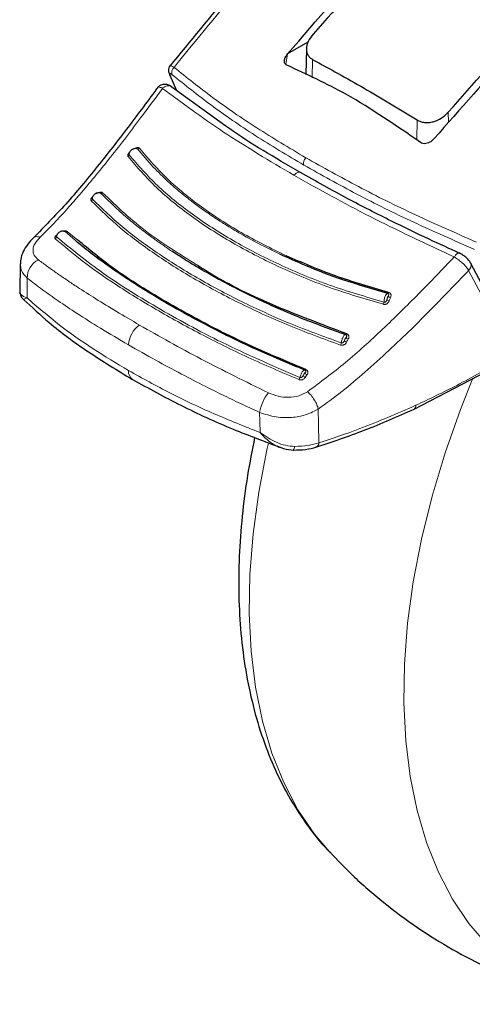
# Model space of a CAD drawing. Units: millimetres. Extents: x 0 to 210, y 0 to 297.
# Drawn here: x 157 to 160, y 85 to 90 of the extents above; entities that cross this region are included whole.
import ezdxf

# ---------------------------------------------------------------- set-up
doc = ezdxf.new("R2010")
doc.units = ezdxf.units.MM

msp = doc.modelspace()

# ---------------------------------------------------------------- linework, layer by layer
at = {"color": 7, "linetype": 'Continuous', "lineweight": 25}
for p, q in [((158.77849, 89.63994), (158.67947, 89.58277)), ((158.77078, 89.60809), (158.76808, 89.48218)), ((158.67934, 89.58262), (158.67947, 89.58277)), ((158.10449, 89.47878), (158.13739, 89.4047)), ((158.37775, 89.23184), (158.10375, 89.42889)), ((159.39364, 89.17049), (159.39352, 89.17033)), ((157.37549, 88.56019), (157.37393, 88.42672)), ((157.3769, 88.56665), (157.3777, 88.56026)), ((159.77084, 88.18718), (159.57292, 88.56179)), ((158.93814, 88.49422), (158.9425, 88.48548)), ((157.39185, 88.38692), (157.39268, 88.38715)), ((159.29597, 87.85301), (159.73138, 88.08025))]:
    msp.add_line(p, q, dxfattribs=at)
at = {"color": 8, "linetype": 'Continuous', "lineweight": 18}
for p, q in [((158.67934, 89.58262), (158.67128, 89.5308)), ((158.80039, 89.55591), (158.79902, 89.46695)), ((158.13871, 89.40375), (158.10644, 89.47645)), ((159.46347, 89.24835), (159.46271, 89.29907)), ((159.30922, 89.16319), (159.31065, 89.26135)), ((157.6439, 88.67518), (157.59448, 88.71771)), ((157.65671, 88.67629), (157.6039, 88.71809)), ((157.75619, 88.59754), (157.74983, 88.59066)), ((157.76048, 88.59415), (157.75433, 88.58746)), ((158.95614, 88.48865), (158.96067, 88.47958)), ((159.06418, 88.44822), (159.03106, 88.46548)), ((158.7651, 88.00776), (158.77377, 88.02063))]:
    msp.add_line(p, q, dxfattribs=at)
at = {"color": 8, "linetype": 'Continuous', "lineweight": 18, "flags": 128}
for points in [[(158.70988, 88.99173), (158.7153, 88.99746), (158.72105, 89.00203), (158.7269, 89.00527), (158.73259, 89.00701), (158.73788, 89.00719), (158.74253, 89.00581), (158.74393, 89.00499)], [(159.75971, 88.1542), (159.64885, 88.36399), (159.56176, 88.52889)], [(157.40881, 88.39498), (157.40949, 88.44889), (157.41003, 88.49125)], [(159.17182, 88.42194), (159.17127, 88.42076), (159.1707, 88.4197), (159.1701, 88.41879), (159.1695, 88.41805), (159.16891, 88.41748), (159.16834, 88.41711), (159.16781, 88.41694), (159.16731, 88.41698)], [(158.96754, 88.21991), (158.96689, 88.21881), (158.96623, 88.21785), (158.96557, 88.21704), (158.96491, 88.2164), (158.96428, 88.21595), (158.96369, 88.21569), (158.96314, 88.21563), (158.96266, 88.21577)], [(158.76849, 88.04579), (158.76778, 88.0448), (158.76707, 88.04396), (158.76637, 88.04329), (158.7657, 88.0428), (158.76508, 88.0425), (158.76451, 88.0424), (158.76401, 88.0425), (158.76359, 88.0428)], [(160.16666, 84.95542), (160.11124, 84.96985), (159.984, 85.01554), (159.86492, 85.07671), (159.7547, 85.15301), (159.65396, 85.24401), (159.56327, 85.34919), (159.48316, 85.46795), (159.41409, 85.59959), (159.35644, 85.74338), (159.31056, 85.89849), (159.27671, 86.06402), (159.25507, 86.23904), (159.24577, 86.42253), (159.24887, 86.61345), (159.26435, 86.8107), (159.29212, 87.01316), (159.33202, 87.21966), (159.38381, 87.42902), (159.44722, 87.64004), (159.52186, 87.85151), (159.58251, 88.0038)], [(158.54482, 87.73918), (158.54365, 87.79415), (158.54274, 87.83735)], [(158.83207, 87.68923), (158.83028, 87.7812), (158.82887, 87.85341)], [(158.88457, 85.69556), (158.80964, 85.78425), (158.72953, 85.90301), (158.66046, 86.03465), (158.60282, 86.17844), (158.55694, 86.33355), (158.52308, 86.49908), (158.50144, 86.6741), (158.49215, 86.85759), (158.49525, 87.04851), (158.51072, 87.24576), (158.53849, 87.44822), (158.57839, 87.65472), (158.58596, 87.68837)]]:
    msp.add_lwpolyline(points, dxfattribs=at)
at = {"color": 7, "linetype": 'Continuous', "lineweight": 25, "flags": 128}
for points in [[(159.57142, 88.56515), (159.57232, 88.56333), (159.57293, 88.56177)], [(158.705, 87.6544), (158.70506, 87.65435), (158.70664, 87.65404), (158.70706, 87.65419)]]:
    msp.add_lwpolyline(points, dxfattribs=at)
at = {"color": 8, "linetype": 'Continuous', "lineweight": 18}
for centre, radius, start, end in [((158.14548, 89.49349), 0.03122, 129.90136, 202.03488), ((157.95034, 89.13116), 0.01026, 250.74544, 309.85795), ((157.89555, 89.09162), 0.01081, 303.46139, 0.63199), ((158.79573, 89.05104), 0.03832, 136.84774, 194.97387), ((157.77165, 88.91394), 0.00924, 246.02853, 309.93339), ((157.71555, 88.87698), 0.01164, 303.50625, 358.05795), ((157.54065, 88.69364), 0.01222, 300.12873, 353.43462), ((157.59892, 88.72464), 0.00823, 237.30568, 307.25435), ((157.50673, 88.4935), 0.09673, 116.14429, 181.33451), ((159.54116, 88.55422), 0.03265, 309.11549, 13.37404), ((159.18413, 88.41285), 0.0175, 215.27256, 259.21359), ((159.12213, 88.37453), 0.02696, 336.3101, 359.56638), ((159.17761, 88.39743), 0.0174, 215.00418, 259.17107), ((158.02731, 88.16033), 0.12376, 124.35856, 177.27614), ((158.91437, 88.17831), 0.02666, 331.13857, 354.82542), ((158.97081, 88.19521), 0.01634, 207.2365, 254.94208), ((158.97861, 88.20964), 0.01645, 207.58894, 254.99762), ((157.95144, 88.03646), 0.04786, 174.43712, 234.38388), ((158.77831, 88.03452), 0.01461, 197.38576, 251.89024), ((158.71257, 88.01227), 0.02745, 326.04977, 349.26971), ((158.76962, 88.02148), 0.01445, 196.61963, 251.74052), ((158.74617, 87.80265), 0.20637, 140.93055, 170.32073), ((159.28461, 87.86941), 0.01996, 304.88026, 7.34904), ((158.80821, 87.68958), 0.02386, 299.21016, 359.1501), ((158.68542, 87.67233), 0.02824, 320.0223, 358.51478)]:
    msp.add_arc(centre, radius, start, end, dxfattribs=at)
at = {"color": 7, "linetype": 'Continuous', "lineweight": 25}
msp.add_arc((158.11952, 89.4897), 0.01862, 189.40713, 225.361, dxfattribs=at)
for points, knots in [([(160.20994, 91.71842), (160.17871, 91.69077), (160.07732, 91.60096), (159.93319, 91.46863), (159.76802, 91.31447), (159.6102, 91.16408), (159.42337, 90.98177), (159.20712, 90.76437), (158.96236, 90.50956), (158.69062, 90.21423), (158.39987, 89.88413), (158.20411, 89.64501), (158.10474, 89.52364)], [0, 0, 0, 0, 0.0428669, 0.1392028, 0.1989974, 0.2716287, 0.3586641, 0.4601052, 0.5759536, 0.7062104, 0.8508762, 1, 1, 1, 1]), ([(158.67947, 89.58277), (158.82316, 89.74946), (159.11109, 90.08347), (159.41124, 90.39294), (159.56159, 90.54797)], [0, 0, 0, 0, 0.4990571, 1, 1, 1, 1]), ([(159.56645, 90.48891), (159.43572, 90.35619), (159.17773, 90.09429), (158.92694, 89.8167), (158.80324, 89.67977)], [0, 0, 0, 0, 0.50672701, 1, 1, 1, 1]), ([(160.28932, 90.12786), (160.20226, 90.04038), (160.03028, 89.86756), (159.7301, 89.55104), (159.52104, 89.31458), (159.39364, 89.17049)], [0, 0, 0, 0, 0.28594507, 0.56486419, 1, 1, 1, 1]), ([(159.46271, 89.29907), (159.5844, 89.43716), (159.8311, 89.71711), (160.08561, 89.98102), (160.21458, 90.11475)], [0, 0, 0, 0, 0.4932883, 1, 1, 1, 1]), ([(158.80324, 89.67977), (158.79427, 89.66793), (158.77694, 89.64505), (158.76965, 89.61387), (158.77162, 89.59199), (158.77727, 89.57727), (158.78658, 89.56472), (158.79579, 89.55884), (158.80039, 89.55591)], [0, 0, 0, 0, 0.265498, 0.5127129, 0.637263, 0.7563274, 0.8784821, 1, 1, 1, 1]), ([(158.67602, 89.52751), (158.67342, 89.52899), (158.66812, 89.53202), (158.6638, 89.54026), (158.66296, 89.5517), (158.66741, 89.56679), (158.67517, 89.57708), (158.67934, 89.58262)], [0, 0, 0, 0, 0.15115684, 0.30827266, 0.4829644, 0.72201065, 1, 1, 1, 1]), ([(158.80039, 89.55591), (158.88358, 89.51056), (159.04997, 89.41987), (159.22375, 89.31419), (159.31065, 89.26135)], [0, 0, 0, 0, 0.5, 1, 1, 1, 1]), ([(158.10668, 89.52647), (158.10483, 89.52416), (158.10115, 89.51954), (158.09857, 89.50947), (158.0983, 89.49809), (158.10034, 89.49002), (158.10133, 89.4861)], [0, 0, 0, 0, 0.2590798, 0.5157621, 0.7644891, 1, 1, 1, 1]), ([(159.32725, 89.15156), (159.20739, 89.23418), (158.9933, 89.38175), (158.77298, 89.48296), (158.67602, 89.52751)], [0, 0, 0, 0, 0.5599073, 1, 1, 1, 1]), ([(158.05006, 89.42456), (158.00077, 89.35821), (157.90235, 89.22571), (157.75212, 89.03296), (157.59871, 88.84839), (157.49264, 88.74059), (157.43978, 88.68686)], [0, 0, 0, 0, 0.2511949, 0.5016085, 0.7516403, 1, 1, 1, 1]), ([(158.11252, 89.42341), (158.10993, 89.42511), (158.10458, 89.42861), (158.09532, 89.43219), (158.08542, 89.43429), (158.07538, 89.43453), (158.06593, 89.43286), (158.05474, 89.42849), (158.04914, 89.42237), (158.04545, 89.41835)], [0, 0, 0, 0, 0.1128179, 0.232945, 0.3587973, 0.4883774, 0.6194532, 0.7498423, 1, 1, 1, 1]), ([(159.31065, 89.26135), (159.31618, 89.25844), (159.32728, 89.25261), (159.34683, 89.24868), (159.3676, 89.24842), (159.39564, 89.25327), (159.43097, 89.26821), (159.45194, 89.2886), (159.46271, 89.29907)], [0, 0, 0, 0, 0.1229791, 0.2466548, 0.367016, 0.4931035, 0.7396771, 1, 1, 1, 1]), ([(158.73885, 89.00704), (158.61731, 89.07737), (158.48779, 89.15231), (158.38414, 89.22723), (158.37775, 89.23184)], [0, 0, 0, 0, 0.9384352, 1, 1, 1, 1]), ([(159.39352, 89.17033), (159.3893, 89.16595), (159.38137, 89.15769), (159.36679, 89.14946), (159.35226, 89.14535), (159.33813, 89.14551), (159.33081, 89.14958), (159.32725, 89.15156)], [0, 0, 0, 0, 0.2388771, 0.4498648, 0.6331303, 0.8220621, 1, 1, 1, 1]), ([(157.90636, 89.09174), (157.90638, 89.09392), (157.90643, 89.09829), (157.90912, 89.10515), (157.91352, 89.11151), (157.91944, 89.11692), (157.92635, 89.12091), (157.93366, 89.12312), (157.94088, 89.12352), (157.94493, 89.12216), (157.94696, 89.12147)], [0, 0, 0, 0, 0.1249188, 0.2498332, 0.3747839, 0.4997861, 0.6248216, 0.7498752, 0.8749376, 1, 1, 1, 1]), ([(157.94696, 89.12147), (157.94658, 89.12185), (157.94583, 89.12261), (157.94406, 89.12328), (157.94196, 89.12352), (157.93995, 89.12348), (157.93868, 89.12314), (157.93823, 89.12301)], [0, 0, 0, 0, 0.21137808, 0.42525735, 0.64431804, 0.87204717, 1, 1, 1, 1]), ([(159.51854, 88.61156), (159.46834, 88.63449), (159.35485, 88.68632), (159.17183, 88.77494), (158.95864, 88.88359), (158.81587, 88.96378), (158.73885, 89.00704)], [0, 0, 0, 0, 0.1797158, 0.4062968, 0.6797288, 1, 1, 1, 1]), ([(157.72718, 88.87659), (157.72733, 88.87888), (157.72763, 88.88345), (157.73062, 88.89048), (157.73521, 88.8969), (157.74121, 88.90224), (157.74807, 88.90604), (157.75522, 88.90795), (157.76217, 88.90798), (157.76598, 88.90632), (157.76789, 88.9055)], [0, 0, 0, 0, 0.12491873, 0.24983309, 0.37478374, 0.49978596, 0.6248214, 0.74987498, 0.87493735, 1, 1, 1, 1]), ([(157.5528, 88.69225), (157.55319, 88.69462), (157.55397, 88.69936), (157.55754, 88.70634), (157.56256, 88.7125), (157.56879, 88.71736), (157.57569, 88.72052), (157.58267, 88.7217), (157.58927, 88.72093), (157.59274, 88.71879), (157.59448, 88.71771)], [0, 0, 0, 0, 0.1249188, 0.2498336, 0.3747846, 0.499787, 0.6248225, 0.749876, 0.8749387, 1, 1, 1, 1]), ([(157.4409, 88.6879), (157.43074, 88.67745), (157.40998, 88.65609), (157.38905, 88.6199), (157.37745, 88.58933), (157.37722, 88.57194), (157.37714, 88.56657)], [0, 0, 0, 0, 0.278388, 0.5686231, 0.866771, 1, 1, 1, 1]), ([(158.76359, 88.0428), (158.683, 88.07623), (158.52878, 88.14021), (158.33102, 88.23703), (158.17527, 88.31982), (158.05808, 88.38702), (157.95414, 88.45031), (157.85114, 88.51731), (157.75323, 88.58729), (157.68399, 88.6403), (157.65174, 88.66835), (157.6439, 88.67518)], [0, 0, 0, 0, 0.1777961, 0.3402355, 0.4699784, 0.5698816, 0.6531842, 0.762001, 0.8765445, 0.9699872, 1, 1, 1, 1]), ([(158.76849, 88.04579), (158.64932, 88.09602), (158.411, 88.19647), (158.09719, 88.36607), (157.83937, 88.52466), (157.71197, 88.63041), (157.65671, 88.67629)], [0, 0, 0, 0, 0.2655717, 0.5310824, 0.7965933, 1, 1, 1, 1]), ([(158.96266, 88.21577), (158.90207, 88.23723), (158.79316, 88.27579), (158.65868, 88.33184), (158.54729, 88.38189), (158.4495, 88.42928), (158.35243, 88.47987), (158.27423, 88.5238), (158.21507, 88.55891), (158.16567, 88.58933), (158.1345, 88.60967), (158.11565, 88.62197)], [0, 0, 0, 0, 0.1897524, 0.3410531, 0.4433974, 0.5690231, 0.6857658, 0.7992433, 0.8683136, 0.9203589, 1, 1, 1, 1]), ([(159.16731, 88.41698), (159.09329, 88.43822), (158.95572, 88.47769), (158.78175, 88.54397), (158.68376, 88.58845), (158.6417, 88.60754)], [0, 0, 0, 0, 0.3993342, 0.7422091, 1, 1, 1, 1]), ([(159.17182, 88.42194), (159.08403, 88.44712), (158.90844, 88.4975), (158.75109, 88.56585), (158.67242, 88.60002)], [0, 0, 0, 0, 0.5000131, 1, 1, 1, 1]), ([(159.57163, 88.56477), (159.56866, 88.56955), (159.5628, 88.57899), (159.54826, 88.59311), (159.53191, 88.60532), (159.52101, 88.61079), (159.51565, 88.61349)], [0, 0, 0, 0, 0.2611474, 0.5152428, 0.7614735, 1, 1, 1, 1]), ([(158.96754, 88.21991), (158.84453, 88.26602), (158.59853, 88.35823), (158.35685, 88.47596), (158.25185, 88.54582), (158.23853, 88.55469)], [0, 0, 0, 0, 0.466151, 0.932252, 1, 1, 1, 1]), ([(157.37393, 88.42639), (157.37475, 88.41963), (157.3764, 88.40603), (157.38396, 88.39297), (157.39158, 88.38794), (157.39271, 88.3872)], [0, 0, 0, 0, 0.4569244, 0.9196023, 1, 1, 1, 1]), ([(159.17107, 88.415), (159.16961, 88.41552), (159.16665, 88.41657), (159.16305, 88.41488), (159.16123, 88.41403)], [0, 0, 0, 0, 0.49510757, 1, 1, 1, 1]), ([(157.39236, 88.38746), (157.43286, 88.34951), (157.52637, 88.26188), (157.70349, 88.13113), (157.85025, 88.04206), (157.92356, 87.99756)], [0, 0, 0, 0, 0.2765243, 0.638588, 1, 1, 1, 1]), ([(158.96663, 88.21311), (158.96516, 88.21393), (158.96294, 88.21517), (158.95922, 88.21492), (158.95721, 88.21421), (158.9562, 88.21385)], [0, 0, 0, 0, 0.49256, 0.7454116, 1, 1, 1, 1]), ([(158.7673, 88.03973), (158.76688, 88.0402), (158.76581, 88.0414), (158.7635, 88.04246), (158.76054, 88.04299), (158.75829, 88.04257), (158.75715, 88.04236)], [0, 0, 0, 0, 0.1734588, 0.4443299, 0.7206735, 1, 1, 1, 1]), ([(158.76359, 88.0428), (158.76286, 88.04325), (158.7613, 88.0442), (158.75904, 88.0439), (158.75757, 88.04247), (158.75746, 88.04236)], [0, 0, 0, 0, 0.4483516, 0.9580781, 1, 1, 1, 1]), ([(157.92356, 87.99756), (158.00065, 87.95515), (158.15481, 87.87035), (158.39744, 87.7592), (158.56691, 87.69605), (158.64443, 87.66717)], [0, 0, 0, 0, 0.3518225, 0.7035189, 1, 1, 1, 1]), ([(158.81698, 87.66785), (158.89655, 87.69434), (159.05569, 87.74734), (159.21591, 87.8178), (159.29601, 87.85303)], [0, 0, 0, 0, 0.500024, 1, 1, 1, 1]), ([(158.51862, 87.71558), (158.50628, 87.65351), (158.48059, 87.52422), (158.45589, 87.33091), (158.44145, 87.13588), (158.43946, 86.94518), (158.44984, 86.75975), (158.47289, 86.5807), (158.5087, 86.4092), (158.5572, 86.24646), (158.61828, 86.09382), (158.69108, 85.95204), (158.7763, 85.82374), (158.8423, 85.73766), (158.88283, 85.69838), (158.88782, 85.69354)], [0, 0, 0, 0, 0.0772308, 0.1608583, 0.2446946, 0.3287209, 0.4128849, 0.4970546, 0.5810345, 0.6645768, 0.7473872, 0.8291715, 0.9097013, 0.9888757, 1, 1, 1, 1]), ([(158.62633, 87.67422), (158.62883, 87.67269), (158.63455, 87.66916), (158.64082, 87.66775), (158.64435, 87.66696)], [0, 0, 0, 0, 0.4365587, 1, 1, 1, 1]), ([(158.62635, 87.67429), (158.63743, 87.6695), (158.66377, 87.6581), (158.69194, 87.65561), (158.70826, 87.65417)], [0, 0, 0, 0, 0.4203206, 1, 1, 1, 1]), ([(158.70648, 87.65428), (158.72706, 87.65458), (158.76836, 87.65518), (158.80307, 87.66436), (158.82048, 87.66896)], [0, 0, 0, 0, 0.4985284, 1, 1, 1, 1]), ([(158.88536, 85.697), (158.92111, 85.65924), (159.00391, 85.57179), (159.14699, 85.44895), (159.31045, 85.32747), (159.48201, 85.22072), (159.66, 85.1283), (159.84358, 85.05122), (160.01307, 84.99317), (160.12262, 84.96738), (160.16801, 84.95669)], [0, 0, 0, 0, 0.10377189, 0.24035576, 0.37567435, 0.50986244, 0.64305344, 0.7753619, 0.90691199, 1, 1, 1, 1])]:
    msp.add_open_spline(points, degree=3, knots=knots, dxfattribs=at)
at = {"color": 8, "linetype": 'Continuous', "lineweight": 18}
for points, knots in [([(158.12546, 89.51744), (158.23779, 89.65412), (158.46633, 89.93218), (158.82682, 90.33683), (159.20885, 90.74208), (159.58494, 91.11647), (159.92501, 91.43936), (160.13039, 91.6234), (160.22185, 91.70536)], [0, 0, 0, 0, 0.1689356, 0.3436786, 0.5256169, 0.7163537, 0.8736846, 1, 1, 1, 1]), ([(158.12546, 89.51744), (158.12031, 89.52056), (158.11008, 89.52674), (158.10631, 89.52486), (158.10443, 89.52392)], [0, 0, 0, 0, 0.5031569, 1, 1, 1, 1]), ([(158.12546, 89.51744), (158.18702, 89.46819), (158.31023, 89.36962), (158.52524, 89.22197), (158.68688, 89.12552), (158.76777, 89.07726)], [0, 0, 0, 0, 0.33288186, 0.66616449, 1, 1, 1, 1]), ([(158.11654, 89.48178), (158.11362, 89.48398), (158.10781, 89.48837), (158.10398, 89.48808), (158.10348, 89.48401), (158.10545, 89.47897), (158.10644, 89.47645)], [0, 0, 0, 0, 0.2837271, 0.5631496, 0.7814588, 1, 1, 1, 1]), ([(158.11654, 89.48178), (158.17848, 89.43212), (158.302, 89.33312), (158.51711, 89.18533), (158.67823, 89.08917), (158.7587, 89.04114)], [0, 0, 0, 0, 0.3349108, 0.6678285, 1, 1, 1, 1]), ([(158.06983, 89.41519), (158.03416, 89.36712), (157.9723, 89.28376), (157.88459, 89.16773), (157.80962, 89.07158), (157.73713, 88.98208), (157.67077, 88.90323), (157.60527, 88.82825), (157.54106, 88.7577), (157.49567, 88.71309), (157.47284, 88.69066)], [0, 0, 0, 0, 0.1856694, 0.3220036, 0.4529913, 0.5683432, 0.6871039, 0.7830137, 0.8908742, 1, 1, 1, 1]), ([(158.04682, 89.41869), (158.047, 89.41937), (158.04775, 89.4222), (158.05506, 89.422), (158.06463, 89.41759), (158.06983, 89.41519)], [0, 0, 0, 0, 0.12749, 0.5260573, 1, 1, 1, 1]), ([(158.11927, 89.41583), (158.11807, 89.41763), (158.11562, 89.42129), (158.11009, 89.42536), (158.10389, 89.42756), (158.09876, 89.42795), (158.09518, 89.42778), (158.08991, 89.4271), (158.0823, 89.42444), (158.07479, 89.41964), (158.07112, 89.41635), (158.06983, 89.41519)], [0, 0, 0, 0, 0.1233344, 0.2510191, 0.4014909, 0.5018136, 0.5331293, 0.593222, 0.7795231, 0.9227377, 1, 1, 1, 1]), ([(158.70988, 88.99173), (158.59179, 89.06198), (158.35446, 89.20317), (158.16501, 89.34429), (158.06983, 89.41519)], [0, 0, 0, 0, 0.4975872, 1, 1, 1, 1]), ([(157.95692, 89.12328), (157.95627, 89.12396), (157.95498, 89.12531), (157.95223, 89.12649), (157.94912, 89.12703), (157.94545, 89.12688), (157.94131, 89.12593), (157.9353, 89.12349), (157.93116, 89.12061), (157.9284, 89.11868)], [0, 0, 0, 0, 0.1160358, 0.2296372, 0.3407342, 0.4491626, 0.5845978, 0.7224863, 1, 1, 1, 1]), ([(158.6417, 88.60754), (158.6152, 88.62031), (158.54965, 88.65192), (158.46003, 88.70081), (158.38198, 88.74742), (158.31975, 88.78749), (158.26632, 88.82427), (158.22445, 88.85519), (158.18888, 88.88265), (158.14934, 88.91441), (158.09035, 88.96594), (158.01787, 89.03616), (157.97196, 89.09139), (157.94696, 89.12147)], [0, 0, 0, 0, 0.0899639, 0.2224788, 0.3220099, 0.3845162, 0.4676693, 0.541128, 0.5641582, 0.6248371, 0.7204866, 0.8477423, 1, 1, 1, 1]), ([(158.67242, 88.60002), (158.59771, 88.6367), (158.44829, 88.71007), (158.25557, 88.83683), (158.08666, 88.97286), (158.00017, 89.07314), (157.95692, 89.12328)], [0, 0, 0, 0, 0.2499901, 0.4999797, 0.7499827, 1, 1, 1, 1]), ([(157.91064, 89.1053), (157.90944, 89.10436), (157.9064, 89.10196), (157.90293, 89.09765), (157.90063, 89.09327), (157.89967, 89.08952), (157.89965, 89.08582), (157.90085, 89.08375), (157.90151, 89.0826)], [0, 0, 0, 0, 0.1431397, 0.3624433, 0.5336516, 0.6629198, 0.8131944, 1, 1, 1, 1]), ([(157.90151, 89.0826), (157.94554, 89.03168), (158.0336, 88.92986), (158.20602, 88.79105), (158.40467, 88.66208), (158.63028, 88.54612), (158.87707, 88.44294), (159.0569, 88.39011), (159.14682, 88.36369)], [0, 0, 0, 0, 0.1666858, 0.3333492, 0.4999995, 0.66665, 0.8333135, 1, 1, 1, 1]), ([(157.90824, 89.10199), (157.90781, 89.10134), (157.90682, 89.09985), (157.90591, 89.09761), (157.90542, 89.09544), (157.90542, 89.0934), (157.90603, 89.09233), (157.90636, 89.09174)], [0, 0, 0, 0, 0.1790439, 0.4125137, 0.579779, 0.7687652, 1, 1, 1, 1]), ([(157.90636, 89.09174), (157.95039, 89.04092), (158.03845, 88.93929), (158.21065, 88.80074), (158.40891, 88.67204), (158.63401, 88.55634), (158.88012, 88.4534), (159.05944, 88.40068), (159.1491, 88.37432)], [0, 0, 0, 0, 0.16665639, 0.33332746, 0.49999961, 0.66667208, 0.83334307, 1, 1, 1, 1]), ([(158.76777, 89.07726), (158.85209, 89.03012), (159.02141, 88.93547), (159.30024, 88.79788), (159.49959, 88.71034), (159.59968, 88.66639)], [0, 0, 0, 0, 0.3306244, 0.6639035, 1, 1, 1, 1]), ([(158.7587, 89.04114), (158.84341, 88.99381), (159.01301, 88.89905), (159.29186, 88.76169), (159.49073, 88.67458), (159.59046, 88.6309)], [0, 0, 0, 0, 0.3321722, 0.6650899, 1, 1, 1, 1]), ([(159.49188, 88.59425), (159.35239, 88.65926), (159.07474, 88.78865), (158.83111, 88.92426), (158.70988, 88.99173)], [0, 0, 0, 0, 0.5024146, 1, 1, 1, 1]), ([(157.73055, 88.88883), (157.72926, 88.88785), (157.72614, 88.88547), (157.72267, 88.88129), (157.7205, 88.87715), (157.7197, 88.87365), (157.71987, 88.87022), (157.72122, 88.86833), (157.72197, 88.86728)], [0, 0, 0, 0, 0.15160227, 0.36877946, 0.5383182, 0.66631237, 0.81508285, 1, 1, 1, 1]), ([(157.72998, 88.88816), (157.72993, 88.88811), (157.72895, 88.88696), (157.72765, 88.88478), (157.72644, 88.88209), (157.72603, 88.88002), (157.72612, 88.87811), (157.7268, 88.87713), (157.72718, 88.87659)], [0, 0, 0, 0, 0.013451, 0.2991288, 0.4984134, 0.6412122, 0.8025671, 1, 1, 1, 1]), ([(157.77758, 88.90686), (157.77686, 88.90747), (157.77545, 88.90868), (157.77252, 88.9097), (157.76926, 88.91009), (157.76546, 88.90983), (157.76119, 88.90881), (157.75506, 88.90634), (157.75089, 88.90352), (157.74811, 88.90164)], [0, 0, 0, 0, 0.116201, 0.2298138, 0.3407736, 0.4489196, 0.5844404, 0.7223187, 1, 1, 1, 1]), ([(158.11565, 88.62197), (158.09827, 88.63364), (158.06427, 88.65648), (158.01745, 88.68995), (157.96768, 88.72716), (157.90958, 88.77348), (157.83902, 88.83417), (157.79289, 88.88043), (157.76789, 88.9055)], [0, 0, 0, 0, 0.1298115, 0.2538721, 0.3657695, 0.5318044, 0.7463398, 1, 1, 1, 1]), ([(158.23853, 88.55469), (158.15588, 88.60567), (157.97651, 88.7163), (157.84727, 88.8401), (157.77758, 88.90686)], [0, 0, 0, 0, 0.460788, 1, 1, 1, 1]), ([(157.72197, 88.86728), (157.76744, 88.82317), (157.85838, 88.73494), (158.02658, 88.60989), (158.21858, 88.48793), (158.43648, 88.37126), (158.67649, 88.2605), (158.85064, 88.19713), (158.93772, 88.16544)], [0, 0, 0, 0, 0.1629888, 0.3259611, 0.4889211, 0.6592701, 0.8296282, 1, 1, 1, 1]), ([(157.72718, 88.87659), (157.77374, 88.83154), (157.86688, 88.74146), (158.03963, 88.61394), (158.23406, 88.49161), (158.45105, 88.37643), (158.68589, 88.26865), (158.85592, 88.20682), (158.94092, 88.17591)], [0, 0, 0, 0, 0.16666359, 0.33333296, 0.49999991, 0.66666691, 0.83333619, 1, 1, 1, 1]), ([(157.47283, 88.69065), (157.4636, 88.68054), (157.44502, 88.66021), (157.43585, 88.62984), (157.44084, 88.60209), (157.45631, 88.58763), (157.46411, 88.58034)], [0, 0, 0, 0, 0.2445893, 0.4921029, 0.7440875, 1, 1, 1, 1]), ([(157.44033, 88.68674), (157.44059, 88.68718), (157.4433, 88.69176), (157.4544, 88.69422), (157.46681, 88.69182), (157.47284, 88.69066)], [0, 0, 0, 0, 0.0522846, 0.539973, 1, 1, 1, 1]), ([(157.55848, 88.70433), (157.55639, 88.703), (157.55248, 88.70051), (157.54822, 88.69655), (157.54558, 88.69283), (157.54434, 88.68932), (157.54448, 88.68582), (157.54601, 88.684), (157.54679, 88.68307)], [0, 0, 0, 0, 0.21169248, 0.39465796, 0.53421824, 0.68195456, 0.8373237, 1, 1, 1, 1]), ([(157.55648, 88.70359), (157.55636, 88.70347), (157.55526, 88.70236), (157.55391, 88.70054), (157.5525, 88.69824), (157.55181, 88.69652), (157.55158, 88.69491), (157.55179, 88.69342), (157.55244, 88.69265), (157.5528, 88.69225)], [0, 0, 0, 0, 0.0322244, 0.290965, 0.4252954, 0.5807788, 0.7028663, 0.8416429, 1, 1, 1, 1]), ([(157.5528, 88.69225), (157.62563, 88.63247), (157.7713, 88.51292), (158.0545, 88.33851), (158.37507, 88.16437), (158.61805, 88.05956), (158.73954, 88.00715)], [0, 0, 0, 0, 0.2500079, 0.4999996, 0.7499911, 1, 1, 1, 1]), ([(157.6039, 88.71809), (157.60315, 88.71865), (157.60167, 88.71976), (157.59863, 88.7207), (157.59526, 88.72108), (157.59135, 88.72086), (157.58762, 88.72018), (157.58519, 88.71928), (157.58431, 88.71895)], [0, 0, 0, 0, 0.17582808, 0.34712156, 0.5138213, 0.67571416, 0.88120866, 1, 1, 1, 1]), ([(157.54679, 88.68307), (157.58892, 88.64726), (157.67687, 88.57251), (157.841, 88.45842), (158.03308, 88.33942), (158.2505, 88.21989), (158.4833, 88.10354), (158.65132, 88.03247), (158.73534, 87.99693)], [0, 0, 0, 0, 0.1490654, 0.3111177, 0.4861587, 0.6574163, 0.8286917, 1, 1, 1, 1]), ([(158.77646, 87.93809), (158.83848, 87.98433), (158.96347, 88.07751), (159.14278, 88.24115), (159.31905, 88.41408), (159.43411, 88.53403), (159.49188, 88.59425)], [0, 0, 0, 0, 0.2462426, 0.4962535, 0.7470762, 1, 1, 1, 1]), ([(159.49188, 88.59425), (159.49443, 88.59803), (159.49872, 88.60441), (159.50543, 88.61079), (159.51101, 88.61392), (159.51529, 88.61411), (159.51702, 88.61255), (159.51767, 88.61196)], [0, 0, 0, 0, 0.2643061, 0.4456261, 0.6763359, 0.8772254, 1, 1, 1, 1]), ([(159.49188, 88.59425), (159.49914, 88.58955), (159.51252, 88.58087), (159.53262, 88.56383), (159.55039, 88.54588), (159.55801, 88.5345), (159.56176, 88.52889)], [0, 0, 0, 0, 0.2581084, 0.476213, 0.7421247, 1, 1, 1, 1]), ([(157.3777, 88.56026), (157.37782, 88.54937), (157.3781, 88.52378), (157.39838, 88.50312), (157.41003, 88.49125)], [0, 0, 0, 0, 0.4252162, 1, 1, 1, 1]), ([(157.46411, 88.58034), (157.47927, 88.56913), (157.50935, 88.54687), (157.55658, 88.51358), (157.6048, 88.48061), (157.66635, 88.43979), (157.74515, 88.38948), (157.8456, 88.3278), (157.91939, 88.28473), (157.95747, 88.2625)], [0, 0, 0, 0, 0.1085096, 0.2154055, 0.3207352, 0.4245442, 0.6043961, 0.7958668, 1, 1, 1, 1]), ([(158.82887, 87.85341), (158.86746, 87.88143), (158.94443, 87.93732), (159.05848, 88.03473), (159.1714, 88.1362), (159.28996, 88.24952), (159.4194, 88.38034), (159.51171, 88.47667), (159.56176, 88.52889)], [0, 0, 0, 0, 0.1490151, 0.2972247, 0.4549165, 0.6062822, 0.7865507, 1, 1, 1, 1]), ([(157.41003, 88.49125), (157.43453, 88.47243), (157.48238, 88.43566), (157.56346, 88.37847), (157.65707, 88.31597), (157.77016, 88.24456), (157.85774, 88.19318), (157.9037, 88.16622)], [0, 0, 0, 0, 0.1761558, 0.3440722, 0.5336493, 0.7552795, 1, 1, 1, 1]), ([(157.40881, 88.39498), (157.39705, 88.39978), (157.37943, 88.40698), (157.37283, 88.41906), (157.37419, 88.42601), (157.37433, 88.4267)], [0, 0, 0, 0, 0.6434745, 0.9649659, 1, 1, 1, 1]), ([(159.16731, 88.41698), (159.16645, 88.41701), (159.1646, 88.41709), (159.16096, 88.41397), (159.15708, 88.40805), (159.15356, 88.39991), (159.15094, 88.39115), (159.14923, 88.38203), (159.14914, 88.37688), (159.1491, 88.37432)], [0, 0, 0, 0, 0.1209908, 0.2583393, 0.4253732, 0.5642133, 0.7084508, 0.854754, 1, 1, 1, 1]), ([(159.16985, 88.40274), (159.16919, 88.40185), (159.16781, 88.39998), (159.16597, 88.39605), (159.16441, 88.39175), (159.16371, 88.3889), (159.16336, 88.38746)], [0, 0, 0, 0, 0.2552564, 0.53537644, 0.7653749, 1, 1, 1, 1]), ([(159.16336, 88.38746), (159.16457, 88.3903), (159.16673, 88.3954), (159.16889, 88.40049), (159.16985, 88.40274)], [0, 0, 0, 0, 0.5594598, 1, 1, 1, 1]), ([(159.16985, 88.40274), (159.17073, 88.40431), (159.17218, 88.40688), (159.17286, 88.41042), (159.17236, 88.41283), (159.17132, 88.41458), (159.16976, 88.41608), (159.16818, 88.41666), (159.16731, 88.41698)], [0, 0, 0, 0, 0.3126401, 0.5120445, 0.6512348, 0.7507885, 0.8629914, 1, 1, 1, 1]), ([(159.18086, 88.39565), (159.18182, 88.39818), (159.18356, 88.40272), (159.18369, 88.40906), (159.18227, 88.41367), (159.17998, 88.41715), (159.17672, 88.42016), (159.17357, 88.4213), (159.17182, 88.42194)], [0, 0, 0, 0, 0.2436102, 0.4375894, 0.5889331, 0.7029808, 0.8353669, 1, 1, 1, 1]), ([(157.39268, 88.38715), (157.39271, 88.38716), (157.39319, 88.38726), (157.40131, 88.39127), (157.40881, 88.39498)], [0, 0, 0, 0, 0.0754461, 1, 1, 1, 1]), ([(157.90381, 88.0411), (157.84553, 88.07607), (157.72603, 88.14779), (157.55884, 88.2657), (157.46035, 88.35057), (157.40881, 88.39498)], [0, 0, 0, 0, 0.3121076, 0.6400496, 1, 1, 1, 1]), ([(159.14682, 88.36369), (159.14814, 88.36343), (159.15075, 88.36291), (159.15485, 88.36319), (159.15877, 88.36416), (159.16269, 88.36593), (159.16645, 88.36857), (159.17096, 88.37328), (159.17298, 88.37752), (159.17434, 88.38035)], [0, 0, 0, 0, 0.11630434, 0.22999458, 0.34098343, 0.44907102, 0.58423504, 0.72259974, 1, 1, 1, 1]), ([(159.1491, 88.37432), (159.14983, 88.37419), (159.1513, 88.37392), (159.15363, 88.37429), (159.15586, 88.37522), (159.15868, 88.37731), (159.16145, 88.3815), (159.16268, 88.38534), (159.16336, 88.38746)], [0, 0, 0, 0, 0.1067948, 0.214686, 0.3250881, 0.4398393, 0.6921886, 1, 1, 1, 1]), ([(159.17434, 88.38035), (159.17555, 88.3832), (159.17773, 88.3883), (159.1799, 88.3934), (159.18086, 88.39565)], [0, 0, 0, 0, 0.5594728, 1, 1, 1, 1]), ([(157.95747, 88.2625), (158.05523, 88.2072), (158.25064, 88.09667), (158.47422, 87.98735), (158.58595, 87.93272)], [0, 0, 0, 0, 0.5002742, 1, 1, 1, 1]), ([(158.96266, 88.21577), (158.96182, 88.216), (158.96001, 88.21648), (158.95616, 88.21409), (158.95183, 88.20886), (158.94764, 88.20126), (158.94427, 88.19282), (158.94177, 88.18382), (158.9412, 88.17854), (158.94092, 88.17591)], [0, 0, 0, 0, 0.1209861, 0.2583695, 0.42541, 0.5642383, 0.708464, 0.8547568, 1, 1, 1, 1]), ([(158.96403, 88.20202), (158.9651, 88.20351), (158.96684, 88.20594), (158.96771, 88.20944), (158.96722, 88.21183), (158.9662, 88.21349), (158.96479, 88.21486), (158.96341, 88.21545), (158.96266, 88.21577)], [0, 0, 0, 0, 0.3295415, 0.5368727, 0.6805236, 0.7765757, 0.8783766, 1, 1, 1, 1]), ([(158.97435, 88.19375), (158.97533, 88.19568), (158.97713, 88.19925), (158.9782, 88.20449), (158.9779, 88.20882), (158.97668, 88.21234), (158.97472, 88.21532), (158.97179, 88.21808), (158.96904, 88.21926), (158.96754, 88.21991)], [0, 0, 0, 0, 0.1993487, 0.3682515, 0.5073726, 0.6226271, 0.7335544, 0.8540066, 1, 1, 1, 1]), ([(157.9037, 88.16622), (157.9475, 88.14129), (158.03062, 88.09398), (158.15658, 88.02648), (158.26558, 87.97031), (158.36196, 87.92247), (158.45007, 87.87999), (158.51147, 87.85174), (158.54274, 87.83735)], [0, 0, 0, 0, 0.22505, 0.4271334, 0.6079448, 0.7336284, 0.8643057, 1, 1, 1, 1]), ([(158.93772, 88.16544), (158.93902, 88.16509), (158.94158, 88.16439), (158.94569, 88.16434), (158.94966, 88.16497), (158.95372, 88.16638), (158.9577, 88.16864), (158.96259, 88.17285), (158.96497, 88.1768), (158.96656, 88.17943)], [0, 0, 0, 0, 0.1164268, 0.2300631, 0.3408252, 0.4485197, 0.5840162, 0.7221573, 1, 1, 1, 1]), ([(158.94092, 88.17591), (158.94164, 88.17572), (158.94308, 88.17535), (158.94544, 88.17554), (158.94775, 88.17628), (158.95074, 88.17811), (158.95386, 88.18202), (158.95542, 88.18571), (158.95628, 88.18773)], [0, 0, 0, 0, 0.1068311, 0.2147545, 0.3251744, 0.4399242, 0.6922275, 1, 1, 1, 1]), ([(158.96403, 88.20202), (158.96331, 88.20125), (158.96179, 88.19963), (158.95962, 88.196), (158.9577, 88.19191), (158.95675, 88.18913), (158.95628, 88.18773)], [0, 0, 0, 0, 0.2552535, 0.5353684, 0.7653682, 1, 1, 1, 1]), ([(158.95628, 88.18773), (158.95772, 88.19039), (158.96031, 88.19515), (158.96289, 88.19992), (158.96403, 88.20202)], [0, 0, 0, 0, 0.5594616, 1, 1, 1, 1]), ([(158.96656, 88.17943), (158.96801, 88.1821), (158.97061, 88.18686), (158.97321, 88.19164), (158.97435, 88.19375)], [0, 0, 0, 0, 0.5594658, 1, 1, 1, 1]), ([(159.73404, 88.09601), (159.65723, 88.05234), (159.51434, 87.9711), (159.37079, 87.90331), (159.3044, 87.87196)], [0, 0, 0, 0, 0.5375544, 1, 1, 1, 1]), ([(158.54482, 87.73918), (158.46929, 87.76926), (158.31803, 87.82952), (158.10299, 87.93077), (157.97104, 88.00386), (157.90381, 88.0411)], [0, 0, 0, 0, 0.3284558, 0.6578068, 1, 1, 1, 1]), ([(158.75746, 88.04236), (158.75595, 88.04111), (158.75308, 88.03873), (158.74855, 88.03196), (158.74457, 88.02411), (158.74126, 88.01532), (158.74011, 88.00987), (158.73954, 88.00715)], [0, 0, 0, 0, 0.2132808, 0.4033232, 0.6007758, 0.8010779, 1, 1, 1, 1]), ([(158.76437, 88.03015), (158.76363, 88.02956), (158.76209, 88.02831), (158.75974, 88.02511), (158.75754, 88.02136), (158.75637, 88.0187), (158.75578, 88.01735)], [0, 0, 0, 0, 0.2553259, 0.5354213, 0.7653912, 1, 1, 1, 1]), ([(158.75578, 88.01735), (158.75738, 88.01973), (158.76024, 88.02398), (158.76311, 88.02826), (158.76437, 88.03015)], [0, 0, 0, 0, 0.5587209, 1, 1, 1, 1]), ([(158.76437, 88.03015), (158.76543, 88.03135), (158.76717, 88.0333), (158.76827, 88.03623), (158.76807, 88.03841), (158.76726, 88.0401), (158.76591, 88.04165), (158.76441, 88.04239), (158.76359, 88.0428)], [0, 0, 0, 0, 0.31218876, 0.51123836, 0.65033743, 0.75002288, 0.86253115, 1, 1, 1, 1]), ([(158.77377, 88.02063), (158.77509, 88.02279), (158.77746, 88.02665), (158.77849, 88.0324), (158.77773, 88.03679), (158.77594, 88.04028), (158.77311, 88.04348), (158.77014, 88.04497), (158.76849, 88.04579)], [0, 0, 0, 0, 0.2437759, 0.4377724, 0.5890316, 0.7030451, 0.8354022, 1, 1, 1, 1]), ([(158.73534, 87.99693), (158.73663, 87.9965), (158.73918, 87.99564), (158.74331, 87.99528), (158.74732, 87.99556), (158.75145, 87.99655), (158.75556, 87.99835), (158.76072, 88.00191), (158.76335, 88.00542), (158.7651, 88.00776)], [0, 0, 0, 0, 0.1175959, 0.2315661, 0.341831, 0.4481913, 0.5839107, 0.7225108, 1, 1, 1, 1]), ([(158.73954, 88.00715), (158.74025, 88.00692), (158.74167, 88.00646), (158.74404, 88.00646), (158.74641, 88.00698), (158.74953, 88.0085), (158.75295, 88.01202), (158.75478, 88.01546), (158.75578, 88.01735)], [0, 0, 0, 0, 0.1070744, 0.215127, 0.3255466, 0.4401885, 0.6921827, 1, 1, 1, 1]), ([(158.58595, 87.93272), (158.60147, 87.92654), (158.63228, 87.91428), (158.68418, 87.9092), (158.7351, 87.91547), (158.76273, 87.93058), (158.77646, 87.93809)], [0, 0, 0, 0, 0.2559161, 0.5079057, 0.7554153, 1, 1, 1, 1]), ([(158.82887, 87.85341), (158.82692, 87.86031), (158.82292, 87.87449), (158.8101, 87.89843), (158.79399, 87.92109), (158.78217, 87.93255), (158.77646, 87.93809)], [0, 0, 0, 0, 0.2451268, 0.5033179, 0.7597029, 1, 1, 1, 1]), ([(158.54274, 87.83735), (158.56906, 87.82866), (158.62141, 87.81136), (158.70307, 87.81065), (158.77429, 87.82468), (158.81065, 87.84382), (158.82887, 87.85341)], [0, 0, 0, 0, 0.2825799, 0.5620354, 0.7806141, 1, 1, 1, 1]), ([(159.3044, 87.87196), (159.21347, 87.83221), (159.05547, 87.76314), (158.89864, 87.71126), (158.83207, 87.68923)], [0, 0, 0, 0, 0.5755228, 1, 1, 1, 1]), ([(158.71365, 87.6716), (158.69859, 87.67283), (158.66832, 87.67532), (158.60949, 87.69588), (158.57069, 87.72185), (158.54482, 87.73918)], [0, 0, 0, 0, 0.24797713, 0.49852261, 1, 1, 1, 1]), ([(158.54482, 87.73918), (158.55972, 87.72337), (158.5768, 87.70526), (158.60499, 87.6849), (158.617, 87.67889), (158.62633, 87.67422)], [0, 0, 0, 0, 0.6032562, 0.6917349, 1, 1, 1, 1]), ([(158.83207, 87.68923), (158.81506, 87.68432), (158.77927, 87.67398), (158.73624, 87.67242), (158.71365, 87.6716)], [0, 0, 0, 0, 0.4751842, 1, 1, 1, 1])]:
    msp.add_open_spline(points, degree=3, knots=knots, dxfattribs=at)

doc.saveas('drawing.dxf')
